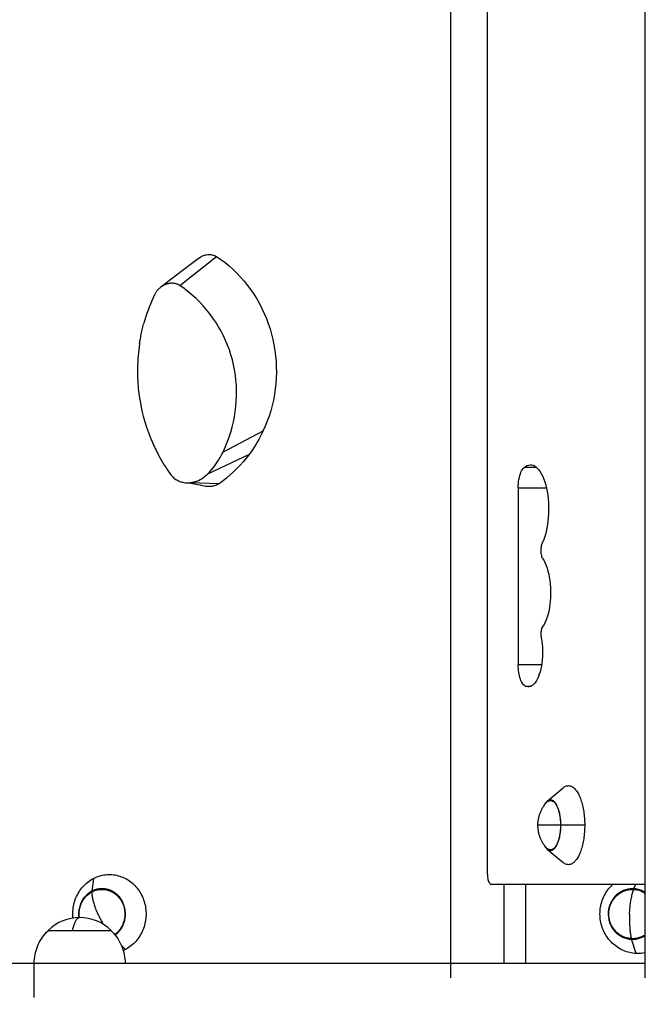
# Model space of a CAD drawing. Units: millimetres. Extents: x 795652 to 809301, y 5836 to 14927.
# Drawn here: x 801448 to 801764, y 10375 to 10874 of the extents above; entities that cross this region are included whole.
import ezdxf

# ---------------------------------------------------------------- set-up
doc = ezdxf.new("R2010")
doc.units = ezdxf.units.MM
doc.layers.add('DEFAULT', color=7, linetype='Continuous')
doc.layers.add('QITELE', color=7, linetype='Continuous')
doc.dimstyles.new('Qitele Minor', dxfattribs={"dimscale": 85, "dimtxt": 2.5, "dimasz": 2, "dimexe": 1.5, "dimexo": 0, "dimgap": 2, "dimtad": 1, "dimdec": 0, "dimrnd": 10, "dimzin": 1, "dimtxsty": 'Standard', "dimblk": 'OBLIQUE', "dimcen": 2, "dimdle": 1, "dimclrd": 256, "dimclre": 256, "dimclrt": 256, "dimadec": 0, "dimazin": 0, "dimtfac": 1, "dimtdec": 0, "dimtmove": 0, "dimatfit": 3, "dimldrblk": 'OBLIQUE', "dimfxl": 2, "dimfxlon": 1, "dimlwd": 40, "dimlwe": 30, "dimarcsym": 0})

# ---------------------------------------------------------------- blocks, each defined once
blk = doc.blocks.new('NDPP-064')
at = {"layer": 'QITELE', "color": 7, "linetype": 'Continuous'}
for p, q in [((801764.38, 10388.28), (801764.38, 11419.92)), ((801684.44, 10440.6), (801684.44, 11367.6)), ((801665.9, 10388.28), (801665.9, 11028.63)), ((801528.66, 10738.87), (801547.2, 10753.62)), ((801538.57, 10752.92), (801533.84, 10749.3)), ((801529.24, 10745.78), (801524.87, 10742.46)), ((801533.84, 10749.3), (801529.24, 10745.78)), ((801524.87, 10742.46), (801519.01, 10738.03)), ((801570.77, 10665.06), (801550.55, 10654.44)), ((801563.72, 10653.26), (801542.61, 10643.36)), ((801709.43, 10646.67), (801702.96, 10646.67)), ((801533.72, 10639.05), (801548.75, 10638.68)), ((801535.44, 10638.64), (801536.15, 10638.5)), ((801536.15, 10638.5), (801536.91, 10638.34)), ((801536.91, 10638.34), (801537.72, 10638.17)), ((801537.72, 10638.17), (801539, 10637.89)), ((801539, 10637.89), (801540.36, 10637.58)), ((801540.36, 10637.58), (801541.67, 10637.28)), ((801700.03, 10636.37), (801700.03, 10546.77)), ((801700.03, 10636.37), (801714.31, 10636.37)), ((801711.84, 10546.77), (801700.03, 10546.77)), ((801703.52, 10536.06), (801706.77, 10536.06)), ((801714.65, 10477.71), (801722.81, 10484.53)), ((801733.69, 10465.6), (801709.87, 10465.6)), ((801714.65, 10453.5), (801722.81, 10446.68)), ((801484.89, 10438.59), (801484.07, 10432.11)), ((801764.38, 10435.6), (801686.49, 10435.6)), ((801692.69, 10435.6), (801692.69, 10395.6)), ((801703.9, 10395.6), (801703.9, 10435.6)), ((801759.42, 10435.6), (801758.48, 10433.39)), ((801461.95, 10412.16), (801461.95, 10412.31)), ((801461.95, 10412.31), (801493.95, 10412.31)), ((801474.34, 10412.88), (801474.19, 10412.31)), ((801493.95, 10412.16), (801493.95, 10412.31)), ((801759.79, 10400.61), (801757.35, 10407.82)), ((801501.16, 10402.62), (801499.13, 10404.59)), ((801764.38, 10395.6), (800325.35, 10395.6)), ((801454.95, 10378.31), (801454.95, 10395.64)), ((801500.3, 10395.64), (801500.3, 10395.6)), ((801500.95, 10395.6), (801500.95, 10395.64))]:
    blk.add_line(p, q, dxfattribs=at)
for points in [[(801538.57, 10752.92), (801539.08, 10753.29), (801539.57, 10753.59), (801540.08, 10753.85), (801540.6, 10754.07), (801541.14, 10754.26), (801541.69, 10754.4), (801542.25, 10754.51), (801542.81, 10754.57), (801543.37, 10754.6), (801543.94, 10754.58), (801544.5, 10754.52), (801545.06, 10754.42), (801545.61, 10754.28), (801546.15, 10754.1), (801546.68, 10753.88), (801547.2, 10753.62)], [(801547.2, 10753.62), (801549.42, 10752.1), (801551.57, 10750.49), (801553.65, 10748.79), (801555.66, 10746.99), (801557.61, 10745.1), (801559.48, 10743.13), (801561.28, 10741.08), (801562.99, 10738.95), (801564.62, 10736.75), (801566.16, 10734.48), (801567.62, 10732.14), (801568.98, 10729.74), (801570.25, 10727.28), (801571.42, 10724.77), (801572.5, 10722.21), (801573.47, 10719.6), (801574.35, 10716.95), (801575.12, 10714.27), (801575.78, 10711.55), (801576.35, 10708.8), (801576.8, 10706.04), (801577.15, 10703.26), (801577.39, 10700.46), (801577.52, 10697.65), (801577.55, 10694.84), (801577.46, 10692.03), (801577.27, 10689.23), (801576.97, 10686.44), (801576.56, 10683.66), (801576.04, 10680.91), (801575.42, 10678.18), (801574.7, 10675.48), (801573.87, 10672.81), (801572.94, 10670.19), (801571.91, 10667.61), (801570.77, 10665.06)], [(801519.01, 10738.03), (801518.75, 10737.82), (801518.49, 10737.6), (801518.23, 10737.37), (801517.99, 10737.14), (801517.75, 10736.89), (801517.52, 10736.64), (801517.29, 10736.39), (801517.08, 10736.12), (801516.87, 10735.85), (801516.68, 10735.57), (801516.49, 10735.29), (801516.31, 10735.01), (801516.15, 10734.72), (801515.99, 10734.43), (801515.85, 10734.13)], [(801528.66, 10738.87), (801528.46, 10738.99), (801528.25, 10739.11), (801528.04, 10739.23), (801527.82, 10739.34), (801527.6, 10739.44), (801527.36, 10739.53), (801527.13, 10739.62), (801526.88, 10739.7), (801526.64, 10739.77), (801526.38, 10739.84), (801526.13, 10739.89), (801525.87, 10739.94), (801525.61, 10739.98), (801525.34, 10740), (801525.07, 10740.02), (801524.79, 10740.03), (801524.51, 10740.03), (801524.23, 10740.02), (801523.94, 10740), (801523.65, 10739.97), (801523.36, 10739.93), (801523.07, 10739.88), (801522.77, 10739.82), (801522.48, 10739.74), (801522.18, 10739.66), (801521.88, 10739.57), (801521.59, 10739.46), (801521.29, 10739.34), (801521, 10739.22), (801520.71, 10739.08), (801520.42, 10738.93), (801520.13, 10738.77), (801519.84, 10738.6), (801519.56, 10738.42), (801519.28, 10738.23), (801519.05, 10738.06)], [(801550.55, 10654.44), (801551.68, 10656.95), (801552.71, 10659.48), (801553.64, 10662.03), (801554.47, 10664.61), (801555.19, 10667.2), (801555.82, 10669.81), (801556.34, 10672.44), (801556.76, 10675.08), (801557.08, 10677.72), (801557.29, 10680.37), (801557.4, 10683.02), (801557.41, 10685.66), (801557.31, 10688.3), (801557.11, 10690.92), (801556.81, 10693.53), (801556.41, 10696.12), (801555.9, 10698.69), (801555.29, 10701.23), (801554.58, 10703.75), (801553.77, 10706.24), (801552.86, 10708.69), (801551.86, 10711.1), (801550.76, 10713.46), (801549.56, 10715.78), (801548.28, 10718.04), (801546.91, 10720.26), (801545.45, 10722.41), (801543.9, 10724.51), (801542.27, 10726.55), (801540.55, 10728.52), (801538.76, 10730.43), (801536.89, 10732.26), (801534.94, 10734.03), (801532.92, 10735.71), (801530.83, 10737.33), (801528.66, 10738.87)], [(801515.85, 10734.13), (801515.13, 10732.6), (801514.45, 10731.05), (801513.8, 10729.5), (801513.18, 10727.92), (801512.59, 10726.34), (801512.03, 10724.74), (801511.49, 10723.14), (801510.99, 10721.52), (801510.52, 10719.89)], [(801508.48, 10710.61), (801508.74, 10712.01), (801508.87, 10712.74), (801509.02, 10713.47), (801509.17, 10714.22), (801509.33, 10714.98), (801509.5, 10715.73), (801509.67, 10716.46)], [(801509.67, 10716.46), (801510.02, 10717.9), (801510.19, 10718.58), (801510.36, 10719.24), (801510.52, 10719.89)], [(801508.25, 10709.3), (801508.36, 10709.94), (801508.48, 10710.61)], [(801508.25, 10709.3), (801508.04, 10707.8), (801507.85, 10706.29), (801507.68, 10704.79), (801507.54, 10703.28), (801507.43, 10701.77), (801507.34, 10700.25), (801507.28, 10698.74), (801507.24, 10697.22), (801507.23, 10695.71)], [(801507.23, 10695.71), (801507.27, 10692.79), (801507.41, 10689.88), (801507.65, 10686.99), (801507.97, 10684.1), (801508.39, 10681.21), (801508.9, 10678.35), (801509.5, 10675.51), (801510.19, 10672.68), (801510.97, 10669.89), (801511.84, 10667.12), (801512.8, 10664.38), (801513.85, 10661.67)], [(801513.85, 10661.67), (801514.22, 10660.78), (801514.6, 10659.88), (801514.98, 10659), (801515.38, 10658.12), (801515.79, 10657.24), (801516.2, 10656.36), (801516.63, 10655.5), (801517.06, 10654.63), (801517.51, 10653.77)], [(801570.77, 10665.06), (801570.1, 10663.68), (801569.4, 10662.31), (801568.68, 10660.96), (801567.92, 10659.63), (801567.13, 10658.31), (801566.32, 10657.02), (801565.48, 10655.75), (801564.61, 10654.5), (801563.72, 10653.26)], [(801517.51, 10653.77), (801518.13, 10652.59), (801518.78, 10651.42), (801519.44, 10650.26), (801520.12, 10649.12), (801520.82, 10647.98), (801521.53, 10646.85), (801522.26, 10645.74), (801523.01, 10644.63), (801523.77, 10643.54)], [(801542.61, 10643.36), (801543.67, 10644.45), (801544.68, 10645.58), (801545.65, 10646.74), (801546.59, 10647.94), (801547.47, 10649.18), (801548.31, 10650.44), (801549.1, 10651.74), (801549.85, 10653.07), (801550.55, 10654.44)], [(801563.72, 10653.26), (801562.28, 10651.4), (801560.78, 10649.59), (801559.22, 10647.84), (801557.61, 10646.15), (801555.94, 10644.52), (801554.21, 10642.96), (801552.44, 10641.47), (801550.62, 10640.04), (801548.75, 10638.68)], [(801700.03, 10636.37), (801700.06, 10637.51), (801700.13, 10638.61), (801700.24, 10639.67), (801700.4, 10640.7), (801700.6, 10641.7), (801700.84, 10642.64), (801701.11, 10643.51), (801701.43, 10644.32), (801701.77, 10645.04), (801702.14, 10645.67), (801702.54, 10646.21), (801702.96, 10646.67)], [(801702.96, 10646.67), (801703.72, 10647.27), (801704.48, 10647.71), (801705.25, 10647.98), (801706.03, 10648.1), (801706.21, 10648.1)], [(801706.21, 10648.1), (801706.81, 10648.05), (801707.59, 10647.85), (801708.35, 10647.49), (801709.11, 10646.96), (801709.84, 10646.29), (801710.54, 10645.47), (801711.22, 10644.51), (801711.85, 10643.41), (801712.45, 10642.19), (801713, 10640.84), (801713.5, 10639.4), (801713.95, 10637.85), (801714.35, 10636.21), (801714.69, 10634.5), (801714.96, 10632.73), (801715.18, 10630.9), (801715.33, 10629.04), (801715.42, 10627.15), (801715.44, 10625.24), (801715.39, 10623.35), (801715.28, 10621.47), (801715.11, 10619.61), (801714.87, 10617.8), (801714.56, 10616.05), (801714.2, 10614.35), (801713.78, 10612.74), (801713.31, 10611.24), (801712.79, 10609.82), (801712.21, 10608.5)], [(801523.77, 10643.54), (801524.12, 10643.07), (801524.5, 10642.62), (801524.89, 10642.19), (801525.3, 10641.79), (801525.73, 10641.41), (801526.18, 10641.06), (801526.64, 10640.73), (801527.12, 10640.43), (801527.62, 10640.16), (801528.12, 10639.91), (801528.64, 10639.69), (801529.16, 10639.51), (801529.69, 10639.35), (801530.23, 10639.22), (801530.78, 10639.12)], [(801535.11, 10639.25), (801535.65, 10639.37), (801536.48, 10639.6), (801537.3, 10639.89), (801538.11, 10640.23), (801538.91, 10640.62), (801539.69, 10641.06), (801540.45, 10641.56), (801541.19, 10642.11), (801541.91, 10642.71), (801542.61, 10643.36)], [(801530.78, 10639.12), (801531.57, 10639.03), (801532.37, 10638.99), (801533.18, 10639.01)], [(801533.18, 10639.01), (801534, 10639.07), (801534.83, 10639.19), (801535.11, 10639.25)], [(801533.28, 10639.02), (801533.48, 10638.99), (801533.7, 10638.95), (801533.94, 10638.91), (801534.2, 10638.87), (801534.48, 10638.82), (801534.78, 10638.77), (801535.1, 10638.71), (801535.44, 10638.64)], [(801548.75, 10638.68), (801548.25, 10638.36), (801547.74, 10638.07), (801547.21, 10637.81), (801546.67, 10637.6), (801546.12, 10637.41), (801545.56, 10637.27), (801544.99, 10637.16), (801544.42, 10637.09), (801543.84, 10637.06), (801543.27, 10637.06), (801542.69, 10637.11), (801542.12, 10637.19), (801541.67, 10637.28)], [(801712.21, 10608.5), (801712.02, 10608.05), (801711.86, 10607.55), (801711.72, 10607.03), (801711.62, 10606.46), (801711.54, 10605.85), (801711.5, 10605.23), (801711.49, 10604.61), (801711.51, 10603.98), (801711.56, 10603.37), (801711.65, 10602.78), (801711.76, 10602.21), (801711.9, 10601.69), (801712.07, 10601.22), (801712.26, 10600.8), (801712.48, 10600.42)], [(801712.48, 10600.42), (801713.09, 10599.41), (801713.66, 10598.3), (801714.18, 10597.07), (801714.66, 10595.73), (801715.09, 10594.28), (801715.46, 10592.76), (801715.77, 10591.16), (801716.03, 10589.49), (801716.23, 10587.78), (801716.36, 10586.04), (801716.42, 10584.27), (801716.43, 10582.5), (801716.36, 10580.74), (801716.24, 10578.98), (801716.05, 10577.27), (801715.8, 10575.61), (801715.49, 10574), (801715.12, 10572.47), (801714.7, 10571.02), (801714.22, 10569.66), (801713.7, 10568.42), (801713.14, 10567.3), (801712.54, 10566.31), (801711.89, 10565.42)], [(801711.89, 10565.42), (801711.76, 10564.91), (801711.65, 10564.38), (801711.57, 10563.84), (801711.52, 10563.27), (801711.5, 10562.68), (801711.5, 10562.1), (801711.54, 10561.53), (801711.6, 10560.96), (801711.68, 10560.39)], [(801711.68, 10560.39), (801711.94, 10558.86), (801712.13, 10557.3), (801712.26, 10555.72), (801712.32, 10554.1), (801712.33, 10552.47), (801712.28, 10550.85), (801712.16, 10549.26), (801711.98, 10547.69), (801711.75, 10546.17), (801711.46, 10544.72), (801711.11, 10543.33), (801710.72, 10542.03), (801710.27, 10540.83), (801709.78, 10539.72), (801709.26, 10538.73), (801708.69, 10537.88), (801708.1, 10537.14), (801707.48, 10536.54), (801706.84, 10536.09), (801706.18, 10535.78), (801705.52, 10535.62), (801705.16, 10535.6)], [(801703.52, 10536.06), (801703.13, 10536.33), (801702.75, 10536.68), (801702.39, 10537.11), (801702.05, 10537.62), (801701.72, 10538.2), (801701.42, 10538.85), (801701.14, 10539.56), (801700.89, 10540.33), (801700.67, 10541.15), (801700.48, 10542.01), (801700.32, 10542.92), (801700.2, 10543.85), (801700.11, 10544.8), (801700.05, 10545.77), (801700.03, 10546.77)], [(801705.16, 10535.6), (801704.86, 10535.62), (801704.19, 10535.77), (801703.52, 10536.06)], [(801722.81, 10484.53), (801723.01, 10484.69), (801723.35, 10484.93), (801723.7, 10485.14), (801724.05, 10485.31), (801724.4, 10485.44), (801724.76, 10485.54), (801725.12, 10485.59), (801725.48, 10485.61)], [(801725.48, 10485.61), (801725.84, 10485.59), (801726.2, 10485.54), (801726.55, 10485.44), (801726.9, 10485.31), (801727.26, 10485.14), (801727.6, 10484.93), (801727.95, 10484.69), (801728.29, 10484.4), (801728.62, 10484.09), (801728.95, 10483.74), (801729.27, 10483.35), (801729.58, 10482.93), (801729.89, 10482.48), (801730.19, 10481.99), (801730.48, 10481.48), (801730.76, 10480.93), (801731.03, 10480.35), (801731.28, 10479.75), (801731.53, 10479.12), (801731.77, 10478.47), (801731.99, 10477.79), (801732.2, 10477.08), (801732.4, 10476.36), (801732.59, 10475.61), (801732.76, 10474.85), (801732.92, 10474.06), (801733.06, 10473.26), (801733.19, 10472.45), (801733.31, 10471.62), (801733.41, 10470.79), (801733.49, 10469.94), (801733.56, 10469.08), (801733.62, 10468.22), (801733.66, 10467.35), (801733.68, 10466.48), (801733.69, 10465.6)], [(801714.65, 10477.71), (801714.4, 10477.48), (801714.18, 10477.24), (801713.95, 10476.98), (801713.73, 10476.69), (801713.52, 10476.37), (801713.31, 10476.03), (801713.11, 10475.66), (801712.99, 10475.43)], [(801714.23, 10476.98), (801713.95, 10476.66), (801713.68, 10476.34), (801713.41, 10476), (801713.15, 10475.65)], [(801714.23, 10476.98), (801714.39, 10477.15), (801714.6, 10477.35), (801714.82, 10477.52), (801715.03, 10477.68), (801715.25, 10477.81), (801715.47, 10477.91), (801715.69, 10478), (801715.91, 10478.05), (801716.13, 10478.09), (801716.36, 10478.1)], [(801716.36, 10478.4), (801716.11, 10478.39), (801715.86, 10478.34), (801715.61, 10478.27), (801715.36, 10478.17), (801715.12, 10478.04), (801714.88, 10477.88), (801714.65, 10477.71)], [(801721.61, 10465.6), (801721.61, 10466.21), (801721.59, 10466.82), (801721.56, 10467.43), (801721.52, 10468.03), (801721.46, 10468.62), (801721.4, 10469.21), (801721.32, 10469.79), (801721.23, 10470.36), (801721.14, 10470.92), (801721.03, 10471.47), (801720.91, 10472.01), (801720.78, 10472.52), (801720.64, 10473.03), (801720.49, 10473.52), (801720.33, 10473.99), (801720.16, 10474.44), (801719.98, 10474.87), (801719.8, 10475.28), (801719.61, 10475.66), (801719.41, 10476.03), (801719.2, 10476.37), (801718.99, 10476.69), (801718.77, 10476.98), (801718.54, 10477.24), (801718.31, 10477.48), (801718.08, 10477.7), (801717.84, 10477.88), (801717.6, 10478.04), (801717.35, 10478.17), (801717.11, 10478.27), (801716.86, 10478.34), (801716.61, 10478.39), (801716.36, 10478.4)], [(801716.36, 10478.1), (801716.58, 10478.09), (801716.81, 10478.05), (801717.03, 10478), (801717.25, 10477.91), (801717.47, 10477.81), (801717.69, 10477.68), (801717.9, 10477.52), (801718.11, 10477.35), (801718.32, 10477.15), (801718.53, 10476.93), (801718.73, 10476.69), (801718.92, 10476.43), (801719.12, 10476.14), (801719.3, 10475.84), (801719.48, 10475.52), (801719.66, 10475.18), (801719.82, 10474.82), (801719.99, 10474.44), (801720.14, 10474.05), (801720.29, 10473.64), (801720.43, 10473.21), (801720.56, 10472.77), (801720.68, 10472.32), (801720.8, 10471.85), (801720.91, 10471.38), (801721.01, 10470.89), (801721.1, 10470.39), (801721.18, 10469.88), (801721.25, 10469.36), (801721.31, 10468.84), (801721.37, 10468.31), (801721.41, 10467.78), (801721.44, 10467.24), (801721.47, 10466.69), (801721.48, 10466.15), (801721.49, 10465.6)], [(801713.15, 10475.65), (801712.9, 10475.29), (801712.65, 10474.93), (801712.42, 10474.56), (801712.2, 10474.19), (801711.98, 10473.82), (801711.78, 10473.45), (801711.59, 10473.07), (801711.41, 10472.68), (801711.24, 10472.29), (801711.07, 10471.89), (801710.92, 10471.49), (801710.77, 10471.08), (801710.64, 10470.66), (801710.51, 10470.25), (801710.4, 10469.85), (801710.31, 10469.45), (801710.22, 10469.05), (801710.14, 10468.66), (801710.08, 10468.27), (801710.02, 10467.89), (801709.97, 10467.5), (801709.93, 10467.12), (801709.9, 10466.74), (801709.88, 10466.36), (801709.87, 10465.98), (801709.87, 10465.6)], [(801709.87, 10465.6), (801709.87, 10465.23), (801709.88, 10464.87), (801709.9, 10464.5), (801709.93, 10464.14), (801709.96, 10463.78), (801710.01, 10463.41), (801710.06, 10463.05), (801710.12, 10462.69), (801710.18, 10462.32), (801710.26, 10461.96), (801710.35, 10461.59), (801710.44, 10461.22), (801710.54, 10460.85), (801710.66, 10460.47), (801710.78, 10460.1), (801710.91, 10459.73), (801711.05, 10459.37), (801711.19, 10459.01), (801711.35, 10458.66), (801711.5, 10458.32), (801711.67, 10457.98), (801711.84, 10457.65), (801712.02, 10457.32), (801712.2, 10457), (801712.39, 10456.68), (801712.59, 10456.37), (801712.8, 10456.05)], [(801721.49, 10465.6), (801721.48, 10465.06), (801721.47, 10464.51), (801721.44, 10463.97), (801721.41, 10463.43), (801721.37, 10462.89), (801721.31, 10462.37), (801721.25, 10461.84), (801721.18, 10461.32), (801721.1, 10460.82), (801721.01, 10460.32), (801720.91, 10459.83), (801720.8, 10459.35), (801720.68, 10458.89), (801720.56, 10458.43), (801720.43, 10457.99), (801720.29, 10457.57), (801720.14, 10457.16), (801719.99, 10456.76), (801719.82, 10456.39), (801719.66, 10456.03), (801719.48, 10455.69), (801719.3, 10455.36), (801719.12, 10455.06), (801718.92, 10454.78), (801718.73, 10454.52), (801718.53, 10454.27), (801718.32, 10454.06), (801718.11, 10453.86), (801717.9, 10453.68), (801717.69, 10453.53), (801717.47, 10453.4), (801717.25, 10453.29), (801717.03, 10453.21), (801716.81, 10453.15), (801716.58, 10453.11), (801716.36, 10453.1)], [(801716.36, 10452.8), (801716.61, 10452.82), (801716.86, 10452.86), (801717.11, 10452.93), (801717.35, 10453.03), (801717.6, 10453.16), (801717.84, 10453.32), (801718.08, 10453.51), (801718.31, 10453.72), (801718.54, 10453.96), (801718.77, 10454.23), (801718.99, 10454.52), (801719.2, 10454.84), (801719.41, 10455.18), (801719.61, 10455.54), (801719.8, 10455.93), (801719.98, 10456.34), (801720.16, 10456.77), (801720.33, 10457.22), (801720.49, 10457.69), (801720.64, 10458.18), (801720.78, 10458.68), (801720.91, 10459.2), (801721.03, 10459.74), (801721.14, 10460.28), (801721.23, 10460.84), (801721.32, 10461.41), (801721.4, 10461.99), (801721.46, 10462.58), (801721.52, 10463.18), (801721.56, 10463.78), (801721.59, 10464.38), (801721.61, 10464.99), (801721.61, 10465.6)], [(801733.69, 10465.6), (801733.68, 10464.73), (801733.66, 10463.85), (801733.62, 10462.99), (801733.56, 10462.13), (801733.49, 10461.27), (801733.41, 10460.42), (801733.31, 10459.58), (801733.19, 10458.75), (801733.06, 10457.94), (801732.92, 10457.14), (801732.76, 10456.36), (801732.59, 10455.6), (801732.4, 10454.85), (801732.2, 10454.12), (801731.99, 10453.42), (801731.77, 10452.74), (801731.53, 10452.08), (801731.28, 10451.45), (801731.03, 10450.85), (801730.76, 10450.27), (801730.48, 10449.73), (801730.19, 10449.21), (801729.89, 10448.73), (801729.58, 10448.28), (801729.27, 10447.86), (801728.95, 10447.47), (801728.62, 10447.12), (801728.29, 10446.8), (801727.95, 10446.52), (801727.6, 10446.28), (801727.26, 10446.07), (801726.9, 10445.9), (801726.55, 10445.76), (801726.2, 10445.67), (801725.84, 10445.61), (801725.48, 10445.59)], [(801712.8, 10456.05), (801713.02, 10455.74), (801713.24, 10455.44), (801713.47, 10455.13), (801713.72, 10454.83), (801713.97, 10454.53), (801714.23, 10454.23)], [(801713, 10455.77), (801713.11, 10455.54), (801713.31, 10455.18), (801713.52, 10454.84), (801713.73, 10454.52), (801713.95, 10454.23), (801714.18, 10453.96), (801714.4, 10453.72), (801714.65, 10453.5)], [(801716.36, 10453.1), (801716.13, 10453.11), (801715.91, 10453.15), (801715.69, 10453.21), (801715.47, 10453.29), (801715.25, 10453.4), (801715.03, 10453.53), (801714.82, 10453.68), (801714.6, 10453.86), (801714.39, 10454.06), (801714.23, 10454.23)], [(801714.65, 10453.5), (801714.88, 10453.32), (801715.12, 10453.16), (801715.36, 10453.03), (801715.61, 10452.93), (801715.86, 10452.86), (801716.11, 10452.82), (801716.36, 10452.8)], [(801725.48, 10445.59), (801725.12, 10445.61), (801724.76, 10445.67), (801724.4, 10445.76), (801724.05, 10445.9), (801723.7, 10446.07), (801723.35, 10446.28), (801723.01, 10446.52), (801722.81, 10446.68)], [(801474.57, 10418.54), (801474.51, 10419.38), (801474.48, 10420.25), (801474.48, 10421.13), (801474.52, 10422), (801474.59, 10422.87), (801474.7, 10423.73), (801474.84, 10424.59), (801475.02, 10425.44), (801475.24, 10426.28), (801475.48, 10427.11), (801475.76, 10427.93), (801476.07, 10428.74), (801476.42, 10429.53), (801476.8, 10430.3), (801477.2, 10431.05), (801477.64, 10431.79), (801478.11, 10432.5), (801478.6, 10433.19), (801479.13, 10433.86), (801479.67, 10434.5), (801480.25, 10435.11), (801480.85, 10435.7), (801481.47, 10436.26), (801482.12, 10436.79), (801482.78, 10437.29), (801483.46, 10437.75), (801484.17, 10438.18), (801484.89, 10438.59)], [(801484.89, 10438.59), (801485.63, 10438.95), (801486.38, 10439.28), (801487.14, 10439.58), (801487.91, 10439.84), (801488.69, 10440.06), (801489.49, 10440.25), (801490.28, 10440.39), (801491.09, 10440.5), (801491.89, 10440.58), (801492.7, 10440.61), (801493.51, 10440.61), (801494.32, 10440.56), (801495.12, 10440.48), (801495.93, 10440.37), (801496.72, 10440.21), (801497.51, 10440.02), (801498.29, 10439.79), (801499.06, 10439.52), (801499.82, 10439.22), (801500.57, 10438.88), (801501.3, 10438.51), (801502.01, 10438.11), (801502.71, 10437.67), (801503.39, 10437.2), (801504.06, 10436.69), (801504.7, 10436.16), (801505.31, 10435.59), (801505.91, 10435), (801506.48, 10434.38), (801507.02, 10433.74), (801507.54, 10433.07), (801508.03, 10432.37), (801508.49, 10431.65), (801508.92, 10430.92), (801509.33, 10430.16), (801509.7, 10429.38)], [(801684.44, 10440.6), (801684.46, 10439.92), (801684.52, 10439.28), (801684.6, 10438.67), (801684.72, 10438.1), (801684.87, 10437.55), (801685.04, 10437.07), (801685.24, 10436.64), (801685.46, 10436.28), (801685.7, 10435.99), (801685.95, 10435.78), (801686.21, 10435.65), (801686.49, 10435.6)], [(801484.07, 10432.11), (801483.57, 10431.82), (801483.08, 10431.52), (801482.61, 10431.19), (801482.15, 10430.83), (801481.7, 10430.46), (801481.28, 10430.06), (801480.87, 10429.64), (801480.48, 10429.19), (801480.11, 10428.73), (801479.76, 10428.25), (801479.44, 10427.76), (801479.13, 10427.24), (801478.85, 10426.72), (801478.59, 10426.17), (801478.36, 10425.62), (801478.15, 10425.05), (801477.97, 10424.48), (801477.81, 10423.89), (801477.68, 10423.3), (801477.57, 10422.7), (801477.49, 10422.1), (801477.44, 10421.5), (801477.41, 10420.89), (801477.42, 10420.28), (801477.44, 10419.67), (801477.5, 10419.06), (801477.54, 10418.78)], [(801477.81, 10418.78), (801477.75, 10419.3), (801477.71, 10419.84), (801477.69, 10420.38), (801477.69, 10420.93), (801477.72, 10421.47), (801477.76, 10422.02), (801477.83, 10422.56), (801477.92, 10423.09), (801478.03, 10423.63), (801478.17, 10424.15), (801478.32, 10424.67), (801478.49, 10425.18), (801478.69, 10425.68), (801478.91, 10426.18), (801479.14, 10426.66), (801479.4, 10427.13), (801479.67, 10427.59), (801479.96, 10428.03), (801480.27, 10428.47), (801480.6, 10428.88), (801480.94, 10429.28), (801481.3, 10429.67), (801481.67, 10430.03), (801482.06, 10430.38), (801482.46, 10430.71), (801482.88, 10431.02), (801483.31, 10431.31), (801483.75, 10431.59), (801484.2, 10431.84)], [(801499.95, 10426.22), (801499.68, 10426.76), (801499.4, 10427.29), (801499.09, 10427.8), (801498.77, 10428.29), (801498.42, 10428.77), (801498.05, 10429.23), (801497.65, 10429.67), (801497.24, 10430.09), (801496.82, 10430.49), (801496.37, 10430.86), (801495.91, 10431.22), (801495.44, 10431.55), (801494.95, 10431.85), (801494.44, 10432.13), (801493.93, 10432.38), (801493.41, 10432.6), (801492.87, 10432.8), (801492.33, 10432.97), (801491.78, 10433.11), (801491.23, 10433.23), (801490.67, 10433.31), (801490.11, 10433.37), (801489.54, 10433.4), (801488.98, 10433.4), (801488.42, 10433.37), (801487.85, 10433.31), (801487.29, 10433.22), (801486.74, 10433.11), (801486.19, 10432.96), (801485.65, 10432.79), (801485.12, 10432.59), (801484.59, 10432.36), (801484.07, 10432.11)], [(801484.2, 10431.84), (801484.66, 10432.07), (801485.13, 10432.27), (801485.6, 10432.46), (801486.08, 10432.62), (801486.57, 10432.76), (801487.07, 10432.87), (801487.57, 10432.97), (801488.07, 10433.03), (801488.57, 10433.08), (801489.08, 10433.1), (801489.58, 10433.1), (801490.09, 10433.07), (801490.59, 10433.02), (801491.09, 10432.95), (801491.59, 10432.85), (801492.08, 10432.73), (801492.57, 10432.59), (801493.05, 10432.42), (801493.52, 10432.23), (801493.99, 10432.02), (801494.45, 10431.79), (801494.89, 10431.54), (801495.33, 10431.26), (801495.76, 10430.97), (801496.17, 10430.65), (801496.57, 10430.32), (801496.96, 10429.97), (801497.33, 10429.6), (801497.68, 10429.21), (801498.02, 10428.81), (801498.35, 10428.39), (801498.65, 10427.95), (801498.94, 10427.51), (801499.21, 10427.04), (801499.46, 10426.57), (801499.7, 10426.08)], [(801487.23, 10420.6), (801486.96, 10421.2), (801486.7, 10421.8), (801486.46, 10422.4), (801486.22, 10423), (801486, 10423.59), (801485.79, 10424.18), (801485.59, 10424.76), (801485.4, 10425.33), (801485.23, 10425.9), (801485.06, 10426.46), (801484.92, 10427.01), (801484.78, 10427.55), (801484.66, 10428.08), (801484.55, 10428.6), (801484.46, 10429.1), (801484.38, 10429.6), (801484.31, 10430.08), (801484.26, 10430.54), (801484.23, 10430.99), (801484.2, 10431.42), (801484.2, 10431.84)], [(801741.46, 10421.52), (801741.52, 10422.39), (801741.61, 10423.26), (801741.74, 10424.12), (801741.91, 10424.98), (801742.11, 10425.83), (801742.34, 10426.66), (801742.62, 10427.49), (801742.92, 10428.3), (801743.26, 10429.1), (801743.63, 10429.88), (801744.04, 10430.65), (801744.48, 10431.39), (801744.94, 10432.12), (801745.44, 10432.82), (801745.97, 10433.5), (801746.52, 10434.15), (801747.1, 10434.78), (801747.71, 10435.38), (801747.95, 10435.6)], [(801758.48, 10433.39), (801757.89, 10433.4), (801757.3, 10433.39), (801756.72, 10433.34), (801756.14, 10433.27), (801755.56, 10433.17), (801754.99, 10433.04), (801754.42, 10432.88), (801753.86, 10432.69), (801753.32, 10432.48), (801752.78, 10432.24), (801752.25, 10431.97), (801751.74, 10431.68), (801751.24, 10431.36), (801750.76, 10431.01), (801750.29, 10430.65), (801749.84, 10430.26), (801749.41, 10429.85), (801748.99, 10429.42), (801748.6, 10428.97), (801748.23, 10428.5), (801747.88, 10428.01), (801747.55, 10427.51), (801747.25, 10426.98), (801746.97, 10426.45), (801746.71, 10425.9), (801746.48, 10425.34), (801746.28, 10424.77), (801746.1, 10424.19), (801745.95, 10423.6), (801745.83, 10423), (801745.73, 10422.4), (801745.66, 10421.8), (801745.62, 10421.19)], [(801745.91, 10421.17), (801745.95, 10421.72), (801746, 10422.26), (801746.09, 10422.8), (801746.19, 10423.34), (801746.31, 10423.87), (801746.46, 10424.39), (801746.63, 10424.91), (801746.82, 10425.41), (801747.04, 10425.91), (801747.27, 10426.4), (801747.52, 10426.88), (801747.79, 10427.34), (801748.09, 10427.8), (801748.4, 10428.23), (801748.73, 10428.66), (801749.07, 10429.07), (801749.44, 10429.46), (801749.81, 10429.84), (801750.21, 10430.19), (801750.62, 10430.54), (801751.04, 10430.86), (801751.48, 10431.16), (801751.93, 10431.44), (801752.39, 10431.7), (801752.86, 10431.94), (801753.34, 10432.16), (801753.83, 10432.36), (801754.32, 10432.53), (801754.83, 10432.68), (801755.33, 10432.81), (801755.85, 10432.92), (801756.37, 10433), (801756.89, 10433.06), (801757.41, 10433.09), (801757.94, 10433.1), (801758.46, 10433.09)], [(801756.4, 10420.6), (801756.43, 10421.27), (801756.47, 10421.94), (801756.52, 10422.6), (801756.58, 10423.26), (801756.64, 10423.92), (801756.71, 10424.57), (801756.78, 10425.22), (801756.86, 10425.86), (801756.95, 10426.49), (801757.05, 10427.11), (801757.15, 10427.72), (801757.25, 10428.32), (801757.37, 10428.91), (801757.49, 10429.49), (801757.61, 10430.05), (801757.74, 10430.6), (801757.87, 10431.13), (801758.01, 10431.65), (801758.16, 10432.15), (801758.31, 10432.63), (801758.46, 10433.09)], [(801758.46, 10433.09), (801758.99, 10433.05), (801759.51, 10432.99), (801760.03, 10432.91), (801760.54, 10432.8), (801761.05, 10432.67), (801761.55, 10432.52), (801762.05, 10432.34), (801762.54, 10432.14), (801763.02, 10431.92), (801763.48, 10431.68), (801763.94, 10431.41), (801764.38, 10431.13)], [(801764.38, 10431.48), (801764.05, 10431.7), (801763.53, 10431.99), (801763.01, 10432.25), (801762.47, 10432.49), (801761.92, 10432.71), (801761.36, 10432.89), (801760.79, 10433.05), (801760.22, 10433.18), (801759.64, 10433.28), (801759.06, 10433.35), (801758.48, 10433.39)], [(801509.7, 10429.38), (801510.04, 10428.58), (801510.35, 10427.77), (801510.62, 10426.95), (801510.86, 10426.12), (801511.07, 10425.27), (801511.24, 10424.42), (801511.37, 10423.56), (801511.48, 10422.69), (801511.54, 10421.82), (801511.58, 10420.95), (801511.57, 10420.08), (801511.53, 10419.21), (801511.46, 10418.34), (801511.35, 10417.47), (801511.21, 10416.62), (801511.03, 10415.76), (801510.81, 10414.92), (801510.57, 10414.09), (801510.29, 10413.27), (801509.98, 10412.47), (801509.63, 10411.68), (801509.25, 10410.91), (801508.85, 10410.15), (801508.41, 10409.42), (801507.94, 10408.71), (801507.45, 10408.02), (801506.93, 10407.35), (801506.38, 10406.71), (801505.8, 10406.09), (801505.2, 10405.51), (801504.58, 10404.95), (801503.93, 10404.42), (801503.27, 10403.92), (801502.59, 10403.45), (801501.88, 10403.02), (801501.16, 10402.62)], [(801499.7, 10426.08), (801499.91, 10425.59), (801500.1, 10425.08), (801500.27, 10424.57), (801500.42, 10424.05), (801500.55, 10423.52), (801500.66, 10422.99), (801500.74, 10422.45), (801500.81, 10421.91), (801500.85, 10421.37), (801500.87, 10420.82), (801500.87, 10420.28), (801500.84, 10419.73), (801500.79, 10419.19), (801500.73, 10418.65), (801500.64, 10418.11), (801500.53, 10417.58), (801500.39, 10417.05), (801500.24, 10416.54), (801500.06, 10416.02), (801499.87, 10415.52), (801499.65, 10415.03), (801499.42, 10414.55), (801499.16, 10414.07), (801498.89, 10413.62), (801498.6, 10413.17), (801498.29, 10412.74), (801497.96, 10412.32), (801497.62, 10411.92), (801497.26, 10411.54), (801496.89, 10411.17), (801496.5, 10410.82), (801496.09, 10410.49), (801495.73, 10410.22)], [(801495.92, 10409.99), (801495.95, 10410.02), (801496.41, 10410.37), (801496.85, 10410.75), (801497.28, 10411.15), (801497.69, 10411.57), (801498.08, 10412.01), (801498.45, 10412.47), (801498.79, 10412.95), (801499.12, 10413.45), (801499.42, 10413.96), (801499.71, 10414.49), (801499.96, 10415.03), (801500.2, 10415.59), (801500.41, 10416.15), (801500.59, 10416.73), (801500.75, 10417.31), (801500.88, 10417.9), (801500.99, 10418.5), (801501.07, 10419.1), (801501.12, 10419.71), (801501.14, 10420.32), (801501.14, 10420.93), (801501.12, 10421.53), (801501.06, 10422.14), (801500.98, 10422.74), (801500.87, 10423.34), (801500.74, 10423.94), (801500.58, 10424.52), (801500.39, 10425.09), (801500.18, 10425.66), (801499.95, 10426.22)], [(801759.79, 10400.61), (801758.95, 10400.67), (801758.12, 10400.77), (801757.29, 10400.9), (801756.47, 10401.08), (801755.65, 10401.29), (801754.85, 10401.53), (801754.05, 10401.82), (801753.27, 10402.13), (801752.5, 10402.49), (801751.75, 10402.88), (801751.02, 10403.3), (801750.3, 10403.75), (801749.61, 10404.24), (801748.93, 10404.76), (801748.28, 10405.3), (801747.65, 10405.88), (801747.04, 10406.48), (801746.47, 10407.12), (801745.91, 10407.77), (801745.39, 10408.46), (801744.9, 10409.16), (801744.43, 10409.89), (801744, 10410.63), (801743.6, 10411.4), (801743.23, 10412.18), (801742.89, 10412.98), (801742.59, 10413.8), (801742.32, 10414.62), (801742.09, 10415.46), (801741.89, 10416.31), (801741.73, 10417.17), (801741.6, 10418.03), (801741.51, 10418.9), (801741.46, 10419.77), (801741.44, 10420.64), (801741.46, 10421.52)], [(801477.95, 10418.79), (801477.75, 10418.77), (801477.55, 10418.72), (801477.35, 10418.65), (801477.16, 10418.54), (801476.96, 10418.4), (801476.77, 10418.23), (801476.58, 10418.03), (801476.39, 10417.81), (801476.2, 10417.55), (801476.01, 10417.26), (801475.83, 10416.94), (801475.65, 10416.6), (801475.47, 10416.23), (801475.3, 10415.83), (801475.13, 10415.4), (801474.96, 10414.95), (801474.8, 10414.47), (801474.64, 10413.96), (801474.49, 10413.44), (801474.34, 10412.88)], [(801487.23, 10420.6), (801487.5, 10420), (801487.79, 10419.4), (801488.09, 10418.8), (801488.39, 10418.21), (801488.7, 10417.62), (801489.02, 10417.03), (801489.35, 10416.45), (801489.68, 10415.87), (801489.96, 10415.4)], [(801745.62, 10421.19), (801745.61, 10420.58), (801745.62, 10419.97), (801745.67, 10419.36), (801745.74, 10418.76), (801745.84, 10418.15), (801745.96, 10417.56), (801746.12, 10416.97), (801746.29, 10416.39), (801746.5, 10415.82), (801746.73, 10415.26), (801746.99, 10414.71), (801747.27, 10414.18), (801747.58, 10413.66), (801747.9, 10413.16), (801748.26, 10412.67), (801748.63, 10412.2), (801749.02, 10411.75), (801749.44, 10411.32), (801749.87, 10410.91), (801750.32, 10410.53), (801750.79, 10410.16), (801751.28, 10409.82), (801751.78, 10409.51), (801752.29, 10409.22), (801752.82, 10408.95), (801753.36, 10408.71), (801753.91, 10408.5), (801754.46, 10408.32), (801755.03, 10408.16), (801755.6, 10408.03), (801756.18, 10407.93), (801756.76, 10407.86), (801757.35, 10407.82)], [(801757.36, 10408.12), (801756.84, 10408.15), (801756.32, 10408.21), (801755.8, 10408.3), (801755.29, 10408.41), (801754.78, 10408.54), (801754.27, 10408.69), (801753.78, 10408.87), (801753.29, 10409.07), (801752.81, 10409.29), (801752.34, 10409.53), (801751.88, 10409.79), (801751.43, 10410.08), (801751, 10410.38), (801750.58, 10410.7), (801750.17, 10411.05), (801749.78, 10411.41), (801749.4, 10411.78), (801749.04, 10412.18), (801748.69, 10412.59), (801748.37, 10413.01), (801748.06, 10413.45), (801747.77, 10413.91), (801747.5, 10414.37), (801747.24, 10414.85), (801747.01, 10415.34), (801746.8, 10415.84), (801746.61, 10416.35), (801746.45, 10416.87), (801746.3, 10417.39), (801746.18, 10417.92), (801746.08, 10418.46), (801746, 10419), (801745.94, 10419.54), (801745.91, 10420.08), (801745.9, 10420.63), (801745.91, 10421.17)], [(801756.4, 10420.6), (801756.37, 10419.93), (801756.36, 10419.27), (801756.34, 10418.6), (801756.34, 10417.94), (801756.34, 10417.28), (801756.36, 10416.63), (801756.37, 10415.99), (801756.4, 10415.35), (801756.43, 10414.72), (801756.47, 10414.09), (801756.52, 10413.48), (801756.57, 10412.88), (801756.63, 10412.29), (801756.7, 10411.72), (801756.78, 10411.15), (801756.86, 10410.61), (801756.95, 10410.07), (801757.04, 10409.56), (801757.14, 10409.06), (801757.25, 10408.58), (801757.36, 10408.12)], [(801454.95, 10395.64), (801454.97, 10396.74), (801455.05, 10397.83), (801455.18, 10398.91), (801455.36, 10399.99), (801455.59, 10401.06), (801455.88, 10402.11), (801456.21, 10403.15), (801456.59, 10404.17), (801457.01, 10405.17), (801457.49, 10406.15), (801458, 10407.1), (801458.56, 10408.02), (801459.17, 10408.93), (801459.82, 10409.8), (801460.51, 10410.64), (801461.24, 10411.45), (801461.95, 10412.16)], [(801493.95, 10412.16), (801494.5, 10411.61), (801495.25, 10410.79), (801495.96, 10409.94), (801496.63, 10409.05), (801497.26, 10408.14), (801497.83, 10407.2), (801498.36, 10406.23), (801498.85, 10405.25), (801499.28, 10404.23), (801499.67, 10403.2), (801500.01, 10402.15), (801500.29, 10401.08), (801500.53, 10400), (801500.71, 10398.92), (801500.84, 10397.83), (801500.92, 10396.74), (801500.95, 10395.64)], [(801757.35, 10407.82), (801757.94, 10407.8), (801758.52, 10407.82), (801759.11, 10407.86), (801759.69, 10407.94), (801760.27, 10408.04), (801760.84, 10408.17), (801761.4, 10408.33), (801761.96, 10408.52), (801762.51, 10408.73), (801763.05, 10408.97), (801763.57, 10409.24), (801764.08, 10409.53), (801764.38, 10409.72)], [(801764.38, 10410.07), (801764.35, 10410.05), (801763.9, 10409.76), (801763.44, 10409.5), (801762.97, 10409.26), (801762.49, 10409.04), (801762, 10408.85), (801761.5, 10408.67), (801761, 10408.52), (801760.49, 10408.39), (801759.98, 10408.29), (801759.46, 10408.21), (801758.94, 10408.15), (801758.41, 10408.11), (801757.89, 10408.1), (801757.36, 10408.12)], [(801501.16, 10402.62), (801500.42, 10402.25), (801500.03, 10402.08)], [(801764.38, 10400.97), (801763.98, 10400.89), (801763.14, 10400.76), (801762.31, 10400.67), (801761.47, 10400.61), (801760.64, 10400.59), (801759.79, 10400.61)]]:
    blk.add_lwpolyline(points, dxfattribs=at)
blk.add_arc((801477.95, 10395.79), 23, 45.9208, 134.0792, dxfattribs=at)
blk = doc.blocks.new('_Oblique')
at = {"color": 0, "linetype": 'ByBlock', "lineweight": -2}
blk.add_line((-0.5, -0.5), (0.5, 0.5), dxfattribs=at)
blk = doc.blocks.new('*D9')
at = {"layer": 'DEFAULT', "lineweight": 30, "transparency": 16777216}
for p, q in [((800294.55, 13593), (800294.55, 13890.5)), ((805356.26, 13593), (805356.26, 13890.5))]:
    blk.add_line(p, q, dxfattribs=at)
at = {"layer": 'DEFAULT', "lineweight": 40, "transparency": 16777216}
blk.add_line((800209.55, 13763), (805441.26, 13763), dxfattribs=at)
at = {"layer": 'Defpoints', "color": 0, "transparency": 16777216}
for p in [(805356.26, 13763), (800294.55, 11495.38), (805356.26, 10523.61)]:
    blk.add_point(p, dxfattribs=at)
at = {"layer": 'DEFAULT', "lineweight": 40, "transparency": 16777216, "xscale": 170, "yscale": 170, "zscale": 170, "rotation": 180}
blk.add_blockref('_Oblique', (800294.55, 13763), dxfattribs=at)
at = {"layer": 'DEFAULT', "lineweight": 40, "transparency": 16777216, "xscale": 170, "yscale": 170, "zscale": 170}
blk.add_blockref('_Oblique', (805356.26, 13763), dxfattribs=at)
at = {"layer": 'DEFAULT', "transparency": 16777216, "insert": (802825.4, 14057.32), "char_height": 238, "attachment_point": 5}
blk.add_mtext('5070', dxfattribs=at)
blk = doc.blocks.new('*D10')
at = {"layer": 'DEFAULT', "lineweight": 40, "transparency": 16777216}
blk.add_line((798548.5, 8193.5), (798548.5, 12070.82), dxfattribs=at)
at = {"layer": 'DEFAULT', "lineweight": 30, "transparency": 16777216}
for p, q in [((798718.5, 11985.82), (798421, 11985.82)), ((798718.5, 8278.5), (798421, 8278.5))]:
    blk.add_line(p, q, dxfattribs=at)
at = {"layer": 'Defpoints', "color": 0, "transparency": 16777216}
for p in [(798548.5, 11985.82), (802173, 11985.82), (802208.26, 8278.5)]:
    blk.add_point(p, dxfattribs=at)
at = {"layer": 'DEFAULT', "lineweight": 40, "transparency": 16777216, "xscale": 170, "yscale": 170, "zscale": 170}
for p, rotation in [((798548.5, 11985.82), 90), ((798548.5, 8278.5), 270)]:
    blk.add_blockref('_Oblique', p, dxfattribs=dict(at, rotation=rotation))
at = {"layer": 'DEFAULT', "transparency": 16777216, "insert": (798254.18, 10132.16), "char_height": 238, "attachment_point": 5, "rotation": 90}
blk.add_mtext('3703', dxfattribs=at)
blk = doc.blocks.new('*D12')
at = {"layer": 'DEFAULT', "lineweight": 40, "transparency": 16777216}
blk.add_line((797919.5, 13570.82), (797919.5, 6193.5), dxfattribs=at)
at = {"layer": 'DEFAULT', "lineweight": 30, "transparency": 16777216}
for p, q in [((798089.5, 13485.82), (797792, 13485.82)), ((798089.5, 6278.5), (797792, 6278.5))]:
    blk.add_line(p, q, dxfattribs=at)
at = {"layer": 'Defpoints', "color": 0, "transparency": 16777216}
for p in [(802018.5, 13485.82), (797919.5, 6278.5), (802345.5, 6278.5)]:
    blk.add_point(p, dxfattribs=at)
at = {"layer": 'DEFAULT', "lineweight": 40, "transparency": 16777216, "xscale": 170, "yscale": 170, "zscale": 170}
for p, rotation in [((797919.5, 13485.82), 90), ((797919.5, 6278.5), 270)]:
    blk.add_blockref('_Oblique', p, dxfattribs=dict(at, rotation=rotation))
at = {"layer": 'DEFAULT', "transparency": 16777216, "insert": (797625.18, 9882.16), "char_height": 238, "attachment_point": 5, "rotation": 90}
blk.add_mtext('7210', dxfattribs=at)

msp = doc.modelspace()

# ---------------------------------------------------------------- block references
at = {"layer": 'DEFAULT'}
msp.add_blockref('NDPP-064', (0, 0), dxfattribs=at)

# ---------------------------------------------------------------- dimensions: what is measured, and where the dimension line sits
dim = msp.add_linear_dim(base=(805356.26, 13763), p1=(800294.55, 11495.38), p2=(805356.26, 10523.61), text='5070', dimstyle='Qitele Minor', override={"dimtxt": 2.8}, dxfattribs=at)
dim.commit()
dim.dimension.update_dxf_attribs({"geometry": '*D9', "text_midpoint": (802825.4, 14057.32)})
dim = msp.add_linear_dim(base=(797919.5, 6278.5), p1=(802018.5, 13485.82), p2=(802345.5, 6278.5), angle=90, dimstyle='Qitele Minor', override={"dimtxt": 2.8}, dxfattribs=at)
dim.commit()
dim.dimension.update_dxf_attribs({"geometry": '*D12', "text_midpoint": (797919.5, 9882.16), "dimtype": 160})
dim = msp.add_linear_dim(base=(798548.5, 11985.82), p1=(802208.26, 8278.5), p2=(802173, 11985.82), angle=90, text='3703', dimstyle='Qitele Minor', override={"dimtxt": 2.8}, dxfattribs=at)
dim.commit()
dim.dimension.update_dxf_attribs({"geometry": '*D10', "text_midpoint": (798254.18, 10132.16)})

doc.saveas('drawing.dxf')
